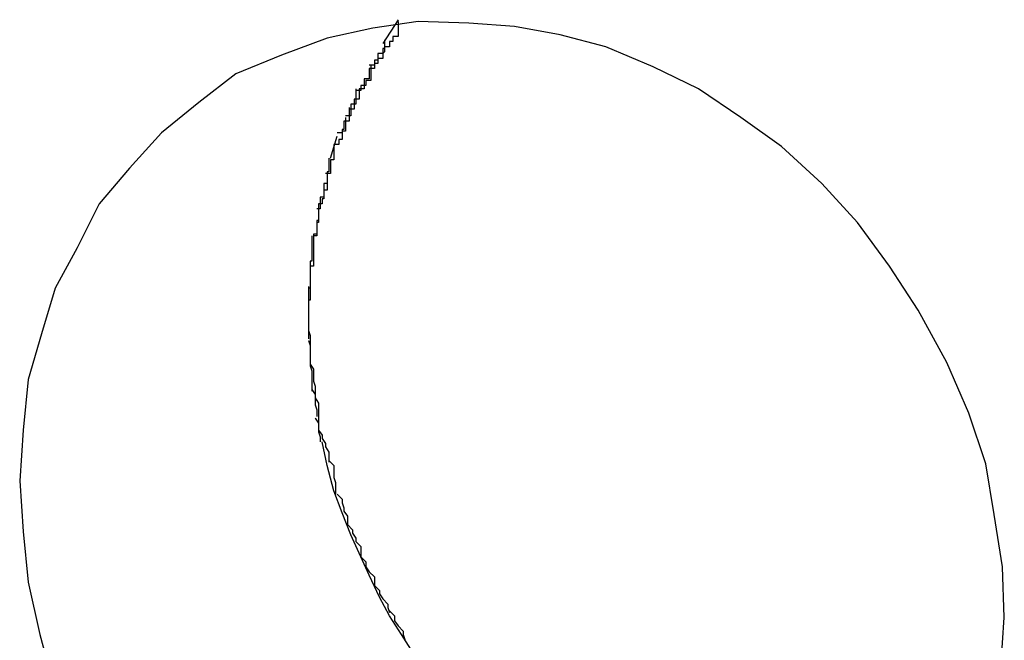
# Model space of a CAD drawing. Extents: x -9.6 to 9.6, y -11.1 to 11.1.
# Drawn here: x -4 to -4, y 1.8 to 1.9 of the extents above; entities that cross this region are included whole.
import ezdxf

# ---------------------------------------------------------------- set-up
doc = ezdxf.new("R2010")
doc.units = 0
doc.layers.get('0').update_dxf_attribs({"linetype": 'CONTINUOUS'})

msp = doc.modelspace()

# ---------------------------------------------------------------- linework, layer by layer
at = {"color": 0}
for points in [[(-3.9838, 1.8392), (-3.9836, 1.8422), (-3.9837, 1.8452), (-3.9842, 1.8483), (-3.9847, 1.8513), (-3.9857, 1.8543), (-3.987, 1.8573), (-3.9887, 1.8604), (-3.9887, 1.8604), (-3.9904, 1.863), (-3.9923, 1.8656), (-3.9944, 1.8679), (-3.9968, 1.8701), (-3.9992, 1.8718), (-4.0017, 1.8735), (-4.0044, 1.8748), (-4.0072, 1.876), (-4.0099, 1.8767), (-4.0126, 1.8772), (-4.0153, 1.8774), (-4.0183, 1.8775), (-4.021, 1.8771), (-4.0237, 1.8765), (-4.0264, 1.8755), (-4.0291, 1.8744), (-4.0291, 1.8744), (-4.0313, 1.8727), (-4.0335, 1.8709), (-4.0354, 1.8688), (-4.0372, 1.8667), (-4.0385, 1.8641), (-4.0398, 1.8617), (-4.0406, 1.859), (-4.0414, 1.8563), (-4.0417, 1.8533), (-4.0419, 1.8503), (-4.0417, 1.8473), (-4.0414, 1.8443), (-4.0407, 1.8412), (-4.0399, 1.8382)], [(-3.9838, 1.8392), (-3.9836, 1.8422), (-3.9837, 1.8452), (-3.9842, 1.8483), (-3.9847, 1.8513), (-3.9857, 1.8543), (-3.987, 1.8573), (-3.9887, 1.8604), (-3.9887, 1.8604), (-3.9904, 1.863), (-3.9923, 1.8656), (-3.9944, 1.8679), (-3.9968, 1.8701), (-3.9992, 1.8718), (-4.0017, 1.8735), (-4.0044, 1.8748), (-4.0072, 1.876), (-4.0099, 1.8767), (-4.0126, 1.8772), (-4.0153, 1.8774), (-4.0183, 1.8775), (-4.021, 1.8771), (-4.0237, 1.8765), (-4.0264, 1.8755), (-4.0291, 1.8744), (-4.0291, 1.8744), (-4.0313, 1.8727), (-4.0335, 1.8709), (-4.0354, 1.8688), (-4.0372, 1.8667), (-4.0385, 1.8641), (-4.0398, 1.8617), (-4.0406, 1.859), (-4.0414, 1.8563), (-4.0417, 1.8533), (-4.0419, 1.8503), (-4.0417, 1.8473), (-4.0414, 1.8443), (-4.0407, 1.8412), (-4.0399, 1.8382)], [(-4.0195, 1.8775), (-4.0195, 1.8775), (-4.0195, 1.8772), (-4.0195, 1.8769), (-4.0195, 1.8766), (-4.0198, 1.8766), (-4.0198, 1.8763), (-4.02, 1.8763), (-4.02, 1.876), (-4.0203, 1.876), (-4.0203, 1.8757), (-4.0204, 1.8756), (-4.0204, 1.8753), (-4.0207, 1.8753), (-4.0207, 1.875), (-4.0209, 1.875), (-4.0209, 1.8747), (-4.0212, 1.8747)], [(-4.0195, 1.8775), (-4.0195, 1.8775), (-4.0195, 1.8772), (-4.0195, 1.8769), (-4.0195, 1.8766), (-4.0198, 1.8766), (-4.0198, 1.8763), (-4.02, 1.8763), (-4.02, 1.876), (-4.0203, 1.876), (-4.0203, 1.8757), (-4.0204, 1.8756), (-4.0204, 1.8753), (-4.0207, 1.8753), (-4.0207, 1.875), (-4.0209, 1.875), (-4.0209, 1.8747), (-4.0212, 1.8747)], [(-4.0195, 1.8776), (-4.0204, 1.8762)], [(-4.0203, 1.8764), (-4.0203, 1.8764), (-4.0203, 1.8761), (-4.0203, 1.8761), (-4.0203, 1.8759), (-4.0204, 1.8759), (-4.0204, 1.8756), (-4.0204, 1.8756), (-4.0204, 1.8756), (-4.0207, 1.8756), (-4.0207, 1.8753), (-4.0207, 1.8753), (-4.0207, 1.8752), (-4.0209, 1.8752), (-4.0209, 1.8749), (-4.0209, 1.8749), (-4.0209, 1.8749), (-4.0212, 1.8749)], [(-4.0203, 1.8764), (-4.0203, 1.8764), (-4.0203, 1.8761), (-4.0203, 1.8761), (-4.0203, 1.8759), (-4.0204, 1.8759), (-4.0204, 1.8756), (-4.0204, 1.8756), (-4.0204, 1.8756), (-4.0207, 1.8756), (-4.0207, 1.8753), (-4.0207, 1.8753), (-4.0207, 1.8752), (-4.0209, 1.8752), (-4.0209, 1.8749), (-4.0209, 1.8749), (-4.0209, 1.8749), (-4.0212, 1.8749)], [(-4.0212, 1.8747), (-4.0212, 1.8747), (-4.0212, 1.8744), (-4.0212, 1.8744), (-4.0212, 1.8741), (-4.0215, 1.8741), (-4.0215, 1.8738), (-4.0215, 1.8738), (-4.0215, 1.8735), (-4.0218, 1.8735), (-4.0218, 1.8732), (-4.0218, 1.8732), (-4.0218, 1.8729), (-4.0221, 1.8729), (-4.0221, 1.8726), (-4.0221, 1.8726), (-4.0221, 1.8723), (-4.0224, 1.8723)], [(-4.0212, 1.8747), (-4.0212, 1.8747), (-4.0212, 1.8744), (-4.0212, 1.8744), (-4.0212, 1.8741), (-4.0215, 1.8741), (-4.0215, 1.8738), (-4.0215, 1.8738), (-4.0215, 1.8735), (-4.0218, 1.8735), (-4.0218, 1.8732), (-4.0218, 1.8732), (-4.0218, 1.8729), (-4.0221, 1.8729), (-4.0221, 1.8726), (-4.0221, 1.8726), (-4.0221, 1.8723), (-4.0224, 1.8723)], [(-4.0211, 1.8749), (-4.0211, 1.8749), (-4.0211, 1.8746), (-4.0211, 1.8746), (-4.0211, 1.8743), (-4.0211, 1.8743), (-4.0211, 1.874), (-4.0211, 1.874), (-4.0211, 1.874), (-4.0214, 1.874), (-4.0214, 1.8737), (-4.0214, 1.8737), (-4.0214, 1.8737), (-4.0217, 1.8737), (-4.0217, 1.8734), (-4.0217, 1.8734), (-4.0217, 1.8734), (-4.022, 1.8734)], [(-4.0211, 1.8749), (-4.0211, 1.8749), (-4.0211, 1.8746), (-4.0211, 1.8746), (-4.0211, 1.8743), (-4.0211, 1.8743), (-4.0211, 1.874), (-4.0211, 1.874), (-4.0211, 1.874), (-4.0214, 1.874), (-4.0214, 1.8737), (-4.0214, 1.8737), (-4.0214, 1.8737), (-4.0217, 1.8737), (-4.0217, 1.8734), (-4.0217, 1.8734), (-4.0217, 1.8734), (-4.022, 1.8734)], [(-4.022, 1.8735), (-4.022, 1.8735), (-4.022, 1.8732), (-4.022, 1.8732), (-4.022, 1.8729), (-4.022, 1.8729), (-4.022, 1.8726), (-4.022, 1.8726), (-4.022, 1.8726), (-4.0223, 1.8726), (-4.0223, 1.8723), (-4.0223, 1.8723), (-4.0223, 1.8722), (-4.0223, 1.8722), (-4.0223, 1.8719), (-4.0223, 1.8719), (-4.0223, 1.8719), (-4.0226, 1.8719)], [(-4.022, 1.8735), (-4.022, 1.8735), (-4.022, 1.8732), (-4.022, 1.8732), (-4.022, 1.8729), (-4.022, 1.8729), (-4.022, 1.8726), (-4.022, 1.8726), (-4.022, 1.8726), (-4.0223, 1.8726), (-4.0223, 1.8723), (-4.0223, 1.8723), (-4.0223, 1.8722), (-4.0223, 1.8722), (-4.0223, 1.8719), (-4.0223, 1.8719), (-4.0223, 1.8719), (-4.0226, 1.8719)], [(-4.0224, 1.8724), (-4.0224, 1.8724), (-4.0224, 1.8721), (-4.0224, 1.8721), (-4.0224, 1.8719), (-4.0224, 1.8719), (-4.0224, 1.8716), (-4.0224, 1.8716), (-4.0224, 1.8716), (-4.0227, 1.8716), (-4.0227, 1.8713), (-4.0227, 1.8713), (-4.0227, 1.8711), (-4.0228, 1.8711), (-4.0228, 1.8709), (-4.0228, 1.8709), (-4.0228, 1.8709), (-4.0231, 1.8709)], [(-4.0224, 1.8724), (-4.0224, 1.8724), (-4.0224, 1.8721), (-4.0224, 1.8721), (-4.0224, 1.8719), (-4.0224, 1.8719), (-4.0224, 1.8716), (-4.0224, 1.8716), (-4.0224, 1.8716), (-4.0227, 1.8716), (-4.0227, 1.8713), (-4.0227, 1.8713), (-4.0227, 1.8711), (-4.0228, 1.8711), (-4.0228, 1.8709), (-4.0228, 1.8709), (-4.0228, 1.8709), (-4.0231, 1.8709)], [(-4.0226, 1.8718), (-4.0226, 1.8718), (-4.0226, 1.8715), (-4.0226, 1.8715), (-4.0226, 1.8713), (-4.0226, 1.8713), (-4.0226, 1.871), (-4.0226, 1.871), (-4.0226, 1.871), (-4.0228, 1.871), (-4.0228, 1.8707), (-4.0228, 1.8707), (-4.0228, 1.8705), (-4.023, 1.8705), (-4.023, 1.8702), (-4.023, 1.8702), (-4.023, 1.8702), (-4.0233, 1.8702)], [(-4.0226, 1.8718), (-4.0226, 1.8718), (-4.0226, 1.8715), (-4.0226, 1.8715), (-4.0226, 1.8713), (-4.0226, 1.8713), (-4.0226, 1.871), (-4.0226, 1.871), (-4.0226, 1.871), (-4.0228, 1.871), (-4.0228, 1.8707), (-4.0228, 1.8707), (-4.0228, 1.8705), (-4.023, 1.8705), (-4.023, 1.8702), (-4.023, 1.8702), (-4.023, 1.8702), (-4.0233, 1.8702)], [(-4.0235, 1.8694), (-4.0231, 1.8707)], [(-4.0233, 1.8702), (-4.0233, 1.8702), (-4.0233, 1.8699), (-4.0233, 1.8699), (-4.0233, 1.8696), (-4.0233, 1.8696), (-4.0233, 1.8693), (-4.0233, 1.8693), (-4.0233, 1.8693), (-4.0235, 1.8693), (-4.0235, 1.869), (-4.0235, 1.869), (-4.0235, 1.8688), (-4.0235, 1.8688), (-4.0235, 1.8685), (-4.0235, 1.8685), (-4.0235, 1.8685), (-4.0238, 1.8685)], [(-4.0233, 1.8702), (-4.0233, 1.8702), (-4.0233, 1.8699), (-4.0233, 1.8699), (-4.0233, 1.8696), (-4.0233, 1.8696), (-4.0233, 1.8693), (-4.0233, 1.8693), (-4.0233, 1.8693), (-4.0235, 1.8693), (-4.0235, 1.869), (-4.0235, 1.869), (-4.0235, 1.8688), (-4.0235, 1.8688), (-4.0235, 1.8685), (-4.0235, 1.8685), (-4.0235, 1.8685), (-4.0238, 1.8685)], [(-4.0236, 1.8694), (-4.0236, 1.8694), (-4.0236, 1.8691), (-4.0236, 1.8691), (-4.0236, 1.8689), (-4.0236, 1.8689), (-4.0236, 1.8686), (-4.0236, 1.8686), (-4.0236, 1.8686), (-4.0237, 1.8686), (-4.0237, 1.8683), (-4.0237, 1.8683), (-4.0237, 1.8682), (-4.0237, 1.8682), (-4.0237, 1.8679), (-4.0237, 1.8679), (-4.0237, 1.8679), (-4.0239, 1.8679)], [(-4.0236, 1.8694), (-4.0236, 1.8694), (-4.0236, 1.8691), (-4.0236, 1.8691), (-4.0236, 1.8689), (-4.0236, 1.8689), (-4.0236, 1.8686), (-4.0236, 1.8686), (-4.0236, 1.8686), (-4.0237, 1.8686), (-4.0237, 1.8683), (-4.0237, 1.8683), (-4.0237, 1.8682), (-4.0237, 1.8682), (-4.0237, 1.8679), (-4.0237, 1.8679), (-4.0237, 1.8679), (-4.0239, 1.8679)], [(-4.0237, 1.8685), (-4.0237, 1.8685), (-4.0237, 1.8682), (-4.0237, 1.8682), (-4.0237, 1.8679), (-4.0237, 1.8679), (-4.0237, 1.8676), (-4.0237, 1.8676), (-4.0237, 1.8675), (-4.0239, 1.8675), (-4.0239, 1.8672), (-4.0239, 1.8672), (-4.0239, 1.867), (-4.024, 1.867), (-4.024, 1.8667), (-4.024, 1.8667), (-4.024, 1.8667), (-4.0242, 1.8667)], [(-4.0237, 1.8685), (-4.0237, 1.8685), (-4.0237, 1.8682), (-4.0237, 1.8682), (-4.0237, 1.8679), (-4.0237, 1.8679), (-4.0237, 1.8676), (-4.0237, 1.8676), (-4.0237, 1.8675), (-4.0239, 1.8675), (-4.0239, 1.8672), (-4.0239, 1.8672), (-4.0239, 1.867), (-4.024, 1.867), (-4.024, 1.8667), (-4.024, 1.8667), (-4.024, 1.8667), (-4.0242, 1.8667)], [(-4.0239, 1.8679), (-4.0239, 1.8679), (-4.0239, 1.8676), (-4.0239, 1.8676), (-4.0239, 1.8674), (-4.0239, 1.8674), (-4.0239, 1.8671), (-4.0239, 1.8671), (-4.0239, 1.8671), (-4.0241, 1.8671), (-4.0241, 1.8668), (-4.0241, 1.8668), (-4.0241, 1.8667), (-4.0241, 1.8667), (-4.0241, 1.8664), (-4.0241, 1.8664), (-4.0241, 1.8664), (-4.0243, 1.8664)], [(-4.0239, 1.8679), (-4.0239, 1.8679), (-4.0239, 1.8676), (-4.0239, 1.8676), (-4.0239, 1.8674), (-4.0239, 1.8674), (-4.0239, 1.8671), (-4.0239, 1.8671), (-4.0239, 1.8671), (-4.0241, 1.8671), (-4.0241, 1.8668), (-4.0241, 1.8668), (-4.0241, 1.8667), (-4.0241, 1.8667), (-4.0241, 1.8664), (-4.0241, 1.8664), (-4.0241, 1.8664), (-4.0243, 1.8664)], [(-4.0242, 1.8667), (-4.0242, 1.8667), (-4.0242, 1.8664), (-4.0242, 1.8664), (-4.0242, 1.8661), (-4.0242, 1.8661), (-4.0242, 1.8658), (-4.0242, 1.8658), (-4.0242, 1.8657), (-4.0243, 1.8657), (-4.0243, 1.8654), (-4.0243, 1.8654), (-4.0243, 1.8652), (-4.0243, 1.8652), (-4.0243, 1.8649), (-4.0243, 1.8649), (-4.0243, 1.8649), (-4.0245, 1.8649)], [(-4.0242, 1.8667), (-4.0242, 1.8667), (-4.0242, 1.8664), (-4.0242, 1.8664), (-4.0242, 1.8661), (-4.0242, 1.8661), (-4.0242, 1.8658), (-4.0242, 1.8658), (-4.0242, 1.8657), (-4.0243, 1.8657), (-4.0243, 1.8654), (-4.0243, 1.8654), (-4.0243, 1.8652), (-4.0243, 1.8652), (-4.0243, 1.8649), (-4.0243, 1.8649), (-4.0243, 1.8649), (-4.0245, 1.8649)], [(-4.0242, 1.8664), (-4.0242, 1.8664), (-4.0242, 1.8661), (-4.0242, 1.8661), (-4.0242, 1.8659), (-4.0242, 1.8659), (-4.0242, 1.8656), (-4.0242, 1.8656), (-4.0242, 1.8656), (-4.0243, 1.8656), (-4.0243, 1.8653), (-4.0243, 1.8653), (-4.0243, 1.8651), (-4.0243, 1.8651), (-4.0243, 1.8648), (-4.0243, 1.8648), (-4.0243, 1.8648), (-4.0245, 1.8648)], [(-4.0242, 1.8664), (-4.0242, 1.8664), (-4.0242, 1.8661), (-4.0242, 1.8661), (-4.0242, 1.8659), (-4.0242, 1.8659), (-4.0242, 1.8656), (-4.0242, 1.8656), (-4.0242, 1.8656), (-4.0243, 1.8656), (-4.0243, 1.8653), (-4.0243, 1.8653), (-4.0243, 1.8651), (-4.0243, 1.8651), (-4.0243, 1.8648), (-4.0243, 1.8648), (-4.0243, 1.8648), (-4.0245, 1.8648)], [(-4.0245, 1.8649), (-4.0245, 1.8649), (-4.0245, 1.8646), (-4.0245, 1.8646), (-4.0245, 1.8643), (-4.0245, 1.8643), (-4.0245, 1.864), (-4.0245, 1.864), (-4.0245, 1.8639), (-4.0245, 1.8639), (-4.0245, 1.8636), (-4.0245, 1.8636), (-4.0245, 1.8633), (-4.0245, 1.8633), (-4.0245, 1.863), (-4.0245, 1.863), (-4.0245, 1.863), (-4.0247, 1.863)], [(-4.0245, 1.8649), (-4.0245, 1.8649), (-4.0245, 1.8646), (-4.0245, 1.8646), (-4.0245, 1.8643), (-4.0245, 1.8643), (-4.0245, 1.864), (-4.0245, 1.864), (-4.0245, 1.8639), (-4.0245, 1.8639), (-4.0245, 1.8636), (-4.0245, 1.8636), (-4.0245, 1.8633), (-4.0245, 1.8633), (-4.0245, 1.863), (-4.0245, 1.863), (-4.0245, 1.863), (-4.0247, 1.863)], [(-4.0246, 1.8648), (-4.0246, 1.8648), (-4.0246, 1.8645), (-4.0246, 1.8645), (-4.0246, 1.8643), (-4.0246, 1.8643), (-4.0246, 1.864), (-4.0246, 1.864), (-4.0246, 1.864), (-4.0246, 1.864), (-4.0246, 1.8637), (-4.0246, 1.8637), (-4.0246, 1.8635), (-4.0246, 1.8635), (-4.0246, 1.8633), (-4.0246, 1.8633), (-4.0246, 1.8633), (-4.0247, 1.8633)], [(-4.0246, 1.8648), (-4.0246, 1.8648), (-4.0246, 1.8645), (-4.0246, 1.8645), (-4.0246, 1.8643), (-4.0246, 1.8643), (-4.0246, 1.864), (-4.0246, 1.864), (-4.0246, 1.864), (-4.0246, 1.864), (-4.0246, 1.8637), (-4.0246, 1.8637), (-4.0246, 1.8635), (-4.0246, 1.8635), (-4.0246, 1.8633), (-4.0246, 1.8633), (-4.0246, 1.8633), (-4.0247, 1.8633)], [(-4.0247, 1.8633), (-4.0247, 1.8633), (-4.0247, 1.863), (-4.0247, 1.863), (-4.0247, 1.8628), (-4.0247, 1.8628), (-4.0247, 1.8625), (-4.0247, 1.8625), (-4.0247, 1.8625), (-4.0247, 1.8625), (-4.0247, 1.8622), (-4.0247, 1.8622), (-4.0247, 1.862), (-4.0247, 1.862), (-4.0247, 1.8617), (-4.0247, 1.8617), (-4.0247, 1.8617), (-4.0248, 1.8617)], [(-4.0247, 1.8633), (-4.0247, 1.8633), (-4.0247, 1.863), (-4.0247, 1.863), (-4.0247, 1.8628), (-4.0247, 1.8628), (-4.0247, 1.8625), (-4.0247, 1.8625), (-4.0247, 1.8625), (-4.0247, 1.8625), (-4.0247, 1.8622), (-4.0247, 1.8622), (-4.0247, 1.862), (-4.0247, 1.862), (-4.0247, 1.8617), (-4.0247, 1.8617), (-4.0247, 1.8617), (-4.0248, 1.8617)], [(-4.0247, 1.8629), (-4.0247, 1.8629), (-4.0247, 1.8626), (-4.0247, 1.8626), (-4.0247, 1.8623), (-4.0247, 1.8623), (-4.0247, 1.862), (-4.0247, 1.862), (-4.0247, 1.8619), (-4.0247, 1.8619), (-4.0247, 1.8616), (-4.0247, 1.8616), (-4.0247, 1.8613), (-4.0247, 1.8613), (-4.0247, 1.861), (-4.0247, 1.861), (-4.0247, 1.861), (-4.0248, 1.861)], [(-4.0247, 1.8629), (-4.0247, 1.8629), (-4.0247, 1.8626), (-4.0247, 1.8626), (-4.0247, 1.8623), (-4.0247, 1.8623), (-4.0247, 1.862), (-4.0247, 1.862), (-4.0247, 1.8619), (-4.0247, 1.8619), (-4.0247, 1.8616), (-4.0247, 1.8616), (-4.0247, 1.8613), (-4.0247, 1.8613), (-4.0247, 1.861), (-4.0247, 1.861), (-4.0247, 1.861), (-4.0248, 1.861)], [(-4.0248, 1.8618), (-4.0248, 1.8618), (-4.0248, 1.8615), (-4.0248, 1.8615), (-4.0248, 1.8613), (-4.0248, 1.8613), (-4.0248, 1.861), (-4.0248, 1.861), (-4.0248, 1.861), (-4.0248, 1.861), (-4.0248, 1.8607), (-4.0248, 1.8607), (-4.0248, 1.8606), (-4.0248, 1.8606), (-4.0248, 1.8603), (-4.0248, 1.8603), (-4.0248, 1.8603), (-4.0248, 1.8603), (-4.0248, 1.8603), (-4.0248, 1.8603), (-4.0248, 1.8603), (-4.0248, 1.8603), (-4.0248, 1.8603), (-4.0248, 1.8603), (-4.0248, 1.8603), (-4.0248, 1.8603), (-4.0248, 1.8603), (-4.0248, 1.8603), (-4.0248, 1.8603), (-4.0248, 1.8603), (-4.0248, 1.8603), (-4.0248, 1.8603), (-4.0248, 1.8603), (-4.0248, 1.8603), (-4.0248, 1.8603)], [(-4.0248, 1.8618), (-4.0248, 1.8618), (-4.0248, 1.8615), (-4.0248, 1.8615), (-4.0248, 1.8613), (-4.0248, 1.8613), (-4.0248, 1.861), (-4.0248, 1.861), (-4.0248, 1.861), (-4.0248, 1.861), (-4.0248, 1.8607), (-4.0248, 1.8607), (-4.0248, 1.8606), (-4.0248, 1.8606), (-4.0248, 1.8603), (-4.0248, 1.8603), (-4.0248, 1.8603), (-4.0248, 1.8603), (-4.0248, 1.8603), (-4.0248, 1.8603), (-4.0248, 1.8603), (-4.0248, 1.8603), (-4.0248, 1.8603), (-4.0248, 1.8603), (-4.0248, 1.8603), (-4.0248, 1.8603), (-4.0248, 1.8603), (-4.0248, 1.8603), (-4.0248, 1.8603), (-4.0248, 1.8603), (-4.0248, 1.8603), (-4.0248, 1.8603), (-4.0248, 1.8603), (-4.0248, 1.8603), (-4.0248, 1.8603)], [(-4.0248, 1.861), (-4.0248, 1.861), (-4.0248, 1.8607), (-4.0248, 1.8607), (-4.0248, 1.8607), (-4.0248, 1.8607), (-4.0248, 1.8606), (-4.0248, 1.8606), (-4.0248, 1.8606), (-4.0248, 1.8606), (-4.0248, 1.8603), (-4.0248, 1.8603), (-4.0248, 1.8603), (-4.0248, 1.8603), (-4.0248, 1.8603), (-4.0248, 1.8603), (-4.0248, 1.8603), (-4.0248, 1.8603), (-4.0248, 1.8603), (-4.0248, 1.86), (-4.0248, 1.86), (-4.0248, 1.8599), (-4.0248, 1.8599), (-4.0248, 1.8596), (-4.0248, 1.8596), (-4.0248, 1.8596), (-4.0248, 1.8596), (-4.0248, 1.8593), (-4.0248, 1.8593), (-4.0248, 1.8593), (-4.0248, 1.8593), (-4.0248, 1.859), (-4.0248, 1.859), (-4.0248, 1.859), (-4.0248, 1.859)], [(-4.0248, 1.861), (-4.0248, 1.861), (-4.0248, 1.8607), (-4.0248, 1.8607), (-4.0248, 1.8607), (-4.0248, 1.8607), (-4.0248, 1.8606), (-4.0248, 1.8606), (-4.0248, 1.8606), (-4.0248, 1.8606), (-4.0248, 1.8603), (-4.0248, 1.8603), (-4.0248, 1.8603), (-4.0248, 1.8603), (-4.0248, 1.8603), (-4.0248, 1.8603), (-4.0248, 1.8603), (-4.0248, 1.8603), (-4.0248, 1.8603), (-4.0248, 1.86), (-4.0248, 1.86), (-4.0248, 1.8599), (-4.0248, 1.8599), (-4.0248, 1.8596), (-4.0248, 1.8596), (-4.0248, 1.8596), (-4.0248, 1.8596), (-4.0248, 1.8593), (-4.0248, 1.8593), (-4.0248, 1.8593), (-4.0248, 1.8593), (-4.0248, 1.859), (-4.0248, 1.859), (-4.0248, 1.859), (-4.0248, 1.859)], [(-4.0248, 1.8601), (-4.0248, 1.8601), (-4.0248, 1.8598), (-4.0248, 1.8598), (-4.0248, 1.8596), (-4.0248, 1.8596), (-4.0248, 1.8593), (-4.0248, 1.8593), (-4.0248, 1.8593), (-4.0248, 1.8593), (-4.0248, 1.859), (-4.0248, 1.859), (-4.0248, 1.8589), (-4.0248, 1.8589), (-4.0248, 1.8587), (-4.0248, 1.8587), (-4.0248, 1.8587), (-4.0248, 1.8587)], [(-4.0248, 1.8601), (-4.0248, 1.8601), (-4.0248, 1.8598), (-4.0248, 1.8598), (-4.0248, 1.8596), (-4.0248, 1.8596), (-4.0248, 1.8593), (-4.0248, 1.8593), (-4.0248, 1.8593), (-4.0248, 1.8593), (-4.0248, 1.859), (-4.0248, 1.859), (-4.0248, 1.8589), (-4.0248, 1.8589), (-4.0248, 1.8587), (-4.0248, 1.8587), (-4.0248, 1.8587), (-4.0248, 1.8587)], [(-4.0248, 1.8592), (-4.0248, 1.8592), (-4.0247, 1.8589), (-4.0247, 1.8589), (-4.0247, 1.8586), (-4.0247, 1.8586), (-4.0247, 1.8583), (-4.0247, 1.8583), (-4.0247, 1.8581), (-4.0247, 1.8581), (-4.0247, 1.8578), (-4.0247, 1.8578), (-4.0247, 1.8575), (-4.0247, 1.8575), (-4.0247, 1.8572), (-4.0247, 1.8572), (-4.0247, 1.8572), (-4.0247, 1.8572)], [(-4.0248, 1.8592), (-4.0248, 1.8592), (-4.0247, 1.8589), (-4.0247, 1.8589), (-4.0247, 1.8586), (-4.0247, 1.8586), (-4.0247, 1.8583), (-4.0247, 1.8583), (-4.0247, 1.8581), (-4.0247, 1.8581), (-4.0247, 1.8578), (-4.0247, 1.8578), (-4.0247, 1.8575), (-4.0247, 1.8575), (-4.0247, 1.8572), (-4.0247, 1.8572), (-4.0247, 1.8572), (-4.0247, 1.8572)], [(-4.0248, 1.8586), (-4.0248, 1.8586), (-4.0247, 1.8583), (-4.0247, 1.8583), (-4.0247, 1.8581), (-4.0247, 1.8581), (-4.0247, 1.8578), (-4.0247, 1.8578), (-4.0247, 1.8578), (-4.0247, 1.8578), (-4.0247, 1.8575), (-4.0247, 1.8575), (-4.0247, 1.8573), (-4.0247, 1.8573), (-4.0247, 1.8571), (-4.0247, 1.8571), (-4.0247, 1.8571), (-4.0247, 1.8571)], [(-4.0248, 1.8586), (-4.0248, 1.8586), (-4.0247, 1.8583), (-4.0247, 1.8583), (-4.0247, 1.8581), (-4.0247, 1.8581), (-4.0247, 1.8578), (-4.0247, 1.8578), (-4.0247, 1.8578), (-4.0247, 1.8578), (-4.0247, 1.8575), (-4.0247, 1.8575), (-4.0247, 1.8573), (-4.0247, 1.8573), (-4.0247, 1.8571), (-4.0247, 1.8571), (-4.0247, 1.8571), (-4.0247, 1.8571)], [(-4.0247, 1.8572), (-4.0247, 1.8572), (-4.0245, 1.8569), (-4.0245, 1.8569), (-4.0245, 1.8567), (-4.0245, 1.8567), (-4.0245, 1.8564), (-4.0245, 1.8564), (-4.0245, 1.8562), (-4.0245, 1.8562), (-4.0244, 1.8559), (-4.0244, 1.8559), (-4.0244, 1.8556), (-4.0244, 1.8556), (-4.0244, 1.8553), (-4.0244, 1.8553), (-4.0244, 1.8553), (-4.0244, 1.8553)], [(-4.0247, 1.8572), (-4.0247, 1.8572), (-4.0245, 1.8569), (-4.0245, 1.8569), (-4.0245, 1.8567), (-4.0245, 1.8567), (-4.0245, 1.8564), (-4.0245, 1.8564), (-4.0245, 1.8562), (-4.0245, 1.8562), (-4.0244, 1.8559), (-4.0244, 1.8559), (-4.0244, 1.8556), (-4.0244, 1.8556), (-4.0244, 1.8553), (-4.0244, 1.8553), (-4.0244, 1.8553), (-4.0244, 1.8553)], [(-4.0247, 1.8571), (-4.0247, 1.8571), (-4.0246, 1.8568), (-4.0246, 1.8568), (-4.0246, 1.8566), (-4.0246, 1.8566), (-4.0246, 1.8563), (-4.0246, 1.8563), (-4.0246, 1.8563), (-4.0246, 1.8563), (-4.0246, 1.856), (-4.0246, 1.856), (-4.0246, 1.8558), (-4.0246, 1.8558), (-4.0246, 1.8556), (-4.0246, 1.8556), (-4.0246, 1.8556), (-4.0246, 1.8556)], [(-4.0247, 1.8571), (-4.0247, 1.8571), (-4.0246, 1.8568), (-4.0246, 1.8568), (-4.0246, 1.8566), (-4.0246, 1.8566), (-4.0246, 1.8563), (-4.0246, 1.8563), (-4.0246, 1.8563), (-4.0246, 1.8563), (-4.0246, 1.856), (-4.0246, 1.856), (-4.0246, 1.8558), (-4.0246, 1.8558), (-4.0246, 1.8556), (-4.0246, 1.8556), (-4.0246, 1.8556), (-4.0246, 1.8556)], [(-4.0246, 1.8557), (-4.0246, 1.8557), (-4.0244, 1.8554), (-4.0244, 1.8554), (-4.0244, 1.8552), (-4.0244, 1.8552), (-4.0244, 1.8549), (-4.0244, 1.8549), (-4.0244, 1.8548), (-4.0244, 1.8548), (-4.0243, 1.8545), (-4.0243, 1.8545), (-4.0243, 1.8543), (-4.0243, 1.8543), (-4.0243, 1.8541), (-4.0243, 1.8541), (-4.0243, 1.8541), (-4.0243, 1.8541)], [(-4.0246, 1.8557), (-4.0246, 1.8557), (-4.0244, 1.8554), (-4.0244, 1.8554), (-4.0244, 1.8552), (-4.0244, 1.8552), (-4.0244, 1.8549), (-4.0244, 1.8549), (-4.0244, 1.8548), (-4.0244, 1.8548), (-4.0243, 1.8545), (-4.0243, 1.8545), (-4.0243, 1.8543), (-4.0243, 1.8543), (-4.0243, 1.8541), (-4.0243, 1.8541), (-4.0243, 1.8541), (-4.0243, 1.8541)], [(-4.0244, 1.8552), (-4.0244, 1.8552), (-4.0242, 1.8549), (-4.0242, 1.8549), (-4.0242, 1.8547), (-4.0242, 1.8547), (-4.0242, 1.8544), (-4.0242, 1.8544), (-4.0242, 1.8542), (-4.0242, 1.8542), (-4.0242, 1.8539), (-4.0242, 1.8539), (-4.0242, 1.8536), (-4.0242, 1.8536), (-4.0242, 1.8533), (-4.0242, 1.8533), (-4.0242, 1.8533), (-4.0242, 1.8533)], [(-4.0244, 1.8552), (-4.0244, 1.8552), (-4.0242, 1.8549), (-4.0242, 1.8549), (-4.0242, 1.8547), (-4.0242, 1.8547), (-4.0242, 1.8544), (-4.0242, 1.8544), (-4.0242, 1.8542), (-4.0242, 1.8542), (-4.0242, 1.8539), (-4.0242, 1.8539), (-4.0242, 1.8536), (-4.0242, 1.8536), (-4.0242, 1.8533), (-4.0242, 1.8533), (-4.0242, 1.8533), (-4.0242, 1.8533)], [(-4.0244, 1.854), (-4.0244, 1.854), (-4.0242, 1.8537), (-4.0242, 1.8537), (-4.0242, 1.8535), (-4.0242, 1.8535), (-4.0242, 1.8532), (-4.0242, 1.8532), (-4.0242, 1.8532), (-4.0242, 1.8532), (-4.0241, 1.8529), (-4.0241, 1.8529), (-4.0241, 1.8528), (-4.0241, 1.8528), (-4.0241, 1.8526), (-4.0241, 1.8526), (-4.0241, 1.8526), (-4.0241, 1.8526)], [(-4.0244, 1.854), (-4.0244, 1.854), (-4.0242, 1.8537), (-4.0242, 1.8537), (-4.0242, 1.8535), (-4.0242, 1.8535), (-4.0242, 1.8532), (-4.0242, 1.8532), (-4.0242, 1.8532), (-4.0242, 1.8532), (-4.0241, 1.8529), (-4.0241, 1.8529), (-4.0241, 1.8528), (-4.0241, 1.8528), (-4.0241, 1.8526), (-4.0241, 1.8526), (-4.0241, 1.8526), (-4.0241, 1.8526)], [(-4.0242, 1.8533), (-4.0242, 1.8533), (-4.024, 1.853), (-4.024, 1.853), (-4.024, 1.8528), (-4.024, 1.8528), (-4.0238, 1.8525), (-4.0238, 1.8525), (-4.0238, 1.8523), (-4.0238, 1.8523), (-4.0236, 1.852), (-4.0236, 1.852), (-4.0236, 1.8517), (-4.0236, 1.8517), (-4.0236, 1.8514), (-4.0236, 1.8514), (-4.0236, 1.8514), (-4.0236, 1.8514)], [(-4.0242, 1.8533), (-4.0242, 1.8533), (-4.024, 1.853), (-4.024, 1.853), (-4.024, 1.8528), (-4.024, 1.8528), (-4.0238, 1.8525), (-4.0238, 1.8525), (-4.0238, 1.8523), (-4.0238, 1.8523), (-4.0236, 1.852), (-4.0236, 1.852), (-4.0236, 1.8517), (-4.0236, 1.8517), (-4.0236, 1.8514), (-4.0236, 1.8514), (-4.0236, 1.8514), (-4.0236, 1.8514)], [(-4.0151, 1.8357), (-4.0161, 1.8368), (-4.017, 1.8379), (-4.0178, 1.839), (-4.0186, 1.8401), (-4.0193, 1.8412), (-4.02, 1.8423), (-4.0206, 1.8434), (-4.0212, 1.8447), (-4.0217, 1.8458), (-4.0223, 1.8471), (-4.0228, 1.8484), (-4.0233, 1.8497), (-4.0237, 1.8512), (-4.024, 1.8526)], [(-4.0236, 1.8515), (-4.0236, 1.8515), (-4.0233, 1.8512), (-4.0233, 1.8512), (-4.0233, 1.851), (-4.0233, 1.851), (-4.0233, 1.8507), (-4.0233, 1.8507), (-4.0233, 1.8505), (-4.0233, 1.8505), (-4.0232, 1.8502), (-4.0232, 1.8502), (-4.0232, 1.8499), (-4.0232, 1.8499), (-4.0232, 1.8496), (-4.0232, 1.8496), (-4.0232, 1.8495), (-4.0232, 1.8495)], [(-4.0236, 1.8515), (-4.0236, 1.8515), (-4.0233, 1.8512), (-4.0233, 1.8512), (-4.0233, 1.851), (-4.0233, 1.851), (-4.0233, 1.8507), (-4.0233, 1.8507), (-4.0233, 1.8505), (-4.0233, 1.8505), (-4.0232, 1.8502), (-4.0232, 1.8502), (-4.0232, 1.8499), (-4.0232, 1.8499), (-4.0232, 1.8496), (-4.0232, 1.8496), (-4.0232, 1.8495), (-4.0232, 1.8495)], [(-4.0231, 1.8495), (-4.0231, 1.8495), (-4.0228, 1.8492), (-4.0228, 1.8492), (-4.0228, 1.849), (-4.0228, 1.849), (-4.0227, 1.8487), (-4.0227, 1.8487), (-4.0227, 1.8485), (-4.0227, 1.8485), (-4.0225, 1.8482), (-4.0225, 1.8482), (-4.0225, 1.848), (-4.0225, 1.848), (-4.0225, 1.8477), (-4.0225, 1.8477), (-4.0225, 1.8477), (-4.0225, 1.8477)], [(-4.0231, 1.8495), (-4.0231, 1.8495), (-4.0228, 1.8492), (-4.0228, 1.8492), (-4.0228, 1.849), (-4.0228, 1.849), (-4.0227, 1.8487), (-4.0227, 1.8487), (-4.0227, 1.8485), (-4.0227, 1.8485), (-4.0225, 1.8482), (-4.0225, 1.8482), (-4.0225, 1.848), (-4.0225, 1.848), (-4.0225, 1.8477), (-4.0225, 1.8477), (-4.0225, 1.8477), (-4.0225, 1.8477)], [(-4.0225, 1.8477), (-4.0225, 1.8477), (-4.0222, 1.8474), (-4.0222, 1.8474), (-4.0222, 1.8472), (-4.0222, 1.8472), (-4.022, 1.8469), (-4.022, 1.8469), (-4.022, 1.8467), (-4.022, 1.8467), (-4.0217, 1.8464), (-4.0217, 1.8464), (-4.0217, 1.8461), (-4.0217, 1.8461), (-4.0217, 1.8458), (-4.0217, 1.8458), (-4.0217, 1.8458), (-4.0217, 1.8458)], [(-4.0225, 1.8477), (-4.0225, 1.8477), (-4.0222, 1.8474), (-4.0222, 1.8474), (-4.0222, 1.8472), (-4.0222, 1.8472), (-4.022, 1.8469), (-4.022, 1.8469), (-4.022, 1.8467), (-4.022, 1.8467), (-4.0217, 1.8464), (-4.0217, 1.8464), (-4.0217, 1.8461), (-4.0217, 1.8461), (-4.0217, 1.8458), (-4.0217, 1.8458), (-4.0217, 1.8458), (-4.0217, 1.8458)], [(-4.0217, 1.8458), (-4.0217, 1.8458), (-4.0214, 1.8455), (-4.0214, 1.8455), (-4.0214, 1.8452), (-4.0214, 1.8452), (-4.0212, 1.8449), (-4.0212, 1.8449), (-4.0212, 1.8449), (-4.0212, 1.8449), (-4.0209, 1.8446), (-4.0209, 1.8446), (-4.0209, 1.8444), (-4.0209, 1.8444), (-4.0209, 1.8441), (-4.0209, 1.8441), (-4.0209, 1.8441), (-4.0209, 1.8441)], [(-4.0217, 1.8458), (-4.0217, 1.8458), (-4.0214, 1.8455), (-4.0214, 1.8455), (-4.0214, 1.8452), (-4.0214, 1.8452), (-4.0212, 1.8449), (-4.0212, 1.8449), (-4.0212, 1.8449), (-4.0212, 1.8449), (-4.0209, 1.8446), (-4.0209, 1.8446), (-4.0209, 1.8444), (-4.0209, 1.8444), (-4.0209, 1.8441), (-4.0209, 1.8441), (-4.0209, 1.8441), (-4.0209, 1.8441)], [(-4.0209, 1.8441), (-4.0209, 1.8441), (-4.0206, 1.8438), (-4.0206, 1.8438), (-4.0206, 1.8436), (-4.0206, 1.8436), (-4.0204, 1.8433), (-4.0204, 1.8433), (-4.0204, 1.8433), (-4.0204, 1.8433), (-4.0201, 1.843), (-4.0201, 1.843), (-4.0201, 1.8428), (-4.0201, 1.8428), (-4.02, 1.8425), (-4.02, 1.8425), (-4.02, 1.8425), (-4.02, 1.8425)], [(-4.0209, 1.8441), (-4.0209, 1.8441), (-4.0206, 1.8438), (-4.0206, 1.8438), (-4.0206, 1.8436), (-4.0206, 1.8436), (-4.0204, 1.8433), (-4.0204, 1.8433), (-4.0204, 1.8433), (-4.0204, 1.8433), (-4.0201, 1.843), (-4.0201, 1.843), (-4.0201, 1.8428), (-4.0201, 1.8428), (-4.02, 1.8425), (-4.02, 1.8425), (-4.02, 1.8425), (-4.02, 1.8425)], [(-4.02, 1.8426), (-4.02, 1.8426), (-4.0197, 1.8423), (-4.0197, 1.8423), (-4.0197, 1.842), (-4.0197, 1.842), (-4.0195, 1.8417), (-4.0195, 1.8417), (-4.0195, 1.8417), (-4.0195, 1.8417), (-4.0192, 1.8414), (-4.0192, 1.8414), (-4.0192, 1.8412), (-4.0192, 1.8412), (-4.0191, 1.8409), (-4.0191, 1.8409), (-4.0191, 1.8409), (-4.0191, 1.8409)], [(-4.02, 1.8426), (-4.02, 1.8426), (-4.0197, 1.8423), (-4.0197, 1.8423), (-4.0197, 1.842), (-4.0197, 1.842), (-4.0195, 1.8417), (-4.0195, 1.8417), (-4.0195, 1.8417), (-4.0195, 1.8417), (-4.0192, 1.8414), (-4.0192, 1.8414), (-4.0192, 1.8412), (-4.0192, 1.8412), (-4.0191, 1.8409), (-4.0191, 1.8409), (-4.0191, 1.8409), (-4.0191, 1.8409)]]:
    msp.add_lwpolyline(points, dxfattribs=at)

doc.saveas('drawing.dxf')
